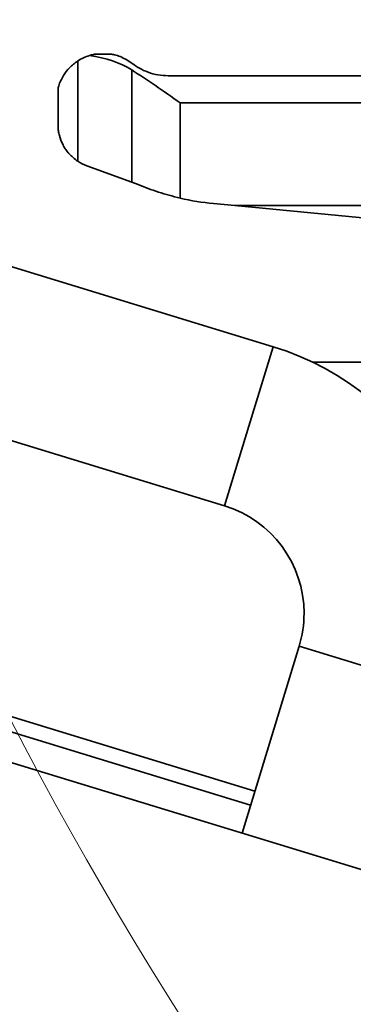
# Model space of a CAD drawing. Units: millimetres. Extents: x 100 to 12990, y 100 to 8300.
# Drawn here: x 4007 to 4041, y 1829 to 1930 of the extents above; entities that cross this region are included whole.
import ezdxf

# ---------------------------------------------------------------- set-up
doc = ezdxf.new("R2010")
doc.units = ezdxf.units.MM
doc.header["$LTSCALE"] = 20
doc.linetypes.add('PHANTOM', pattern=[12.7, 6.35, -1.27, 1.27, -1.27, 1.27, -1.27])

msp = doc.modelspace()

# ---------------------------------------------------------------- linework, layer by layer
at = {"color": 7, "linetype": 'Continuous', "lineweight": 35}
for p, q in [((4014.4313324, 1926.2292848), (4015.9527349, 1926.2292848)), ((4012.5794519, 1925.5166587), (4012.5794519, 1915.264611)), ((4018.0949673, 1924.6115471), (4018.0949673, 1913.1246677)), ((4021.8356258, 1924.0047966), (4057.6556197, 1924.0047966)), ((4010.5646262, 1922.765524), (4010.5646262, 1918.7439209)), ((4023.0563548, 1921.2292848), (4057.6556197, 1921.2292848)), ((4023.0563548, 1911.4934237), (4023.0563548, 1921.2292848)), ((4018.0949673, 1913.1246677), (4013.5220257, 1914.7890823)), ((4018.7444953, 1912.8882588), (4018.0949673, 1913.1246677)), ((4032.5632228, 1896.2925114), (3981.8769682, 1911.781333)), ((4028.6410099, 1910.7292848), (4026.4714492, 1910.9345135)), ((4028.6410099, 1910.7292848), (4057.6556197, 1910.7292848)), ((4049.349586, 1908.7703654), (4028.6410099, 1910.7292848)), ((4032.5632228, 1896.2925114), (4030.0791665, 1888.1635838)), ((3976.9088556, 1895.5234778), (4027.5951102, 1880.0346562)), ((4036.5688669, 1894.7292848), (4220.6934872, 1894.7292848)), ((4030.0791665, 1888.1635838), (4027.5951102, 1880.0346562)), ((3958.020363, 1873.0629603), (4030.7025394, 1850.8525746)), ((3957.5820001, 1871.6284437), (4030.2641765, 1849.418058)), ((4030.2641765, 1849.418058), (3957.5820001, 1871.6284437)), ((4035.2322891, 1865.6759132), (4029.3874508, 1846.5490247)), ((4043.3612167, 1863.191857), (4035.2322893, 1865.6759132)), ((4115.9366214, 1820.1011313), (4002.7054413, 1854.7025742))]:
    msp.add_line(p, q, dxfattribs=at)
at = {"color": 7, "linetype": 'PHANTOM', "lineweight": 18}
for p, q in [((4014.4313324, 1926.2292848), (4015.9527349, 1926.2292848)), ((4012.5794519, 1925.5166587), (4012.5794519, 1915.264611)), ((4018.0949673, 1924.6115471), (4018.0949673, 1913.1246677)), ((4021.8356258, 1924.0047966), (4057.6556197, 1924.0047966)), ((4010.5646262, 1922.765524), (4010.5646262, 1918.7439209)), ((4023.0563548, 1921.2292848), (4057.6556197, 1921.2292848)), ((4023.0563548, 1911.4934237), (4023.0563548, 1921.2292848)), ((4018.0949673, 1913.1246677), (4013.5220257, 1914.7890823)), ((4018.7444953, 1912.8882588), (4018.0949673, 1913.1246677)), ((4032.5632228, 1896.2925114), (3981.8769682, 1911.781333)), ((4028.6410099, 1910.7292848), (4026.4714492, 1910.9345135)), ((4028.6410099, 1910.7292848), (4057.6556197, 1910.7292848)), ((4049.349586, 1908.7703654), (4028.6410099, 1910.7292848)), ((4032.5632228, 1896.2925114), (4030.0791665, 1888.1635838)), ((3976.9088556, 1895.5234778), (4027.5951102, 1880.0346562)), ((4036.5688669, 1894.7292848), (4220.6934872, 1894.7292848)), ((4030.0791665, 1888.1635838), (4027.5951103, 1880.0346564)), ((3958.020363, 1873.0629603), (4030.7025394, 1850.8525746)), ((3957.5820001, 1871.6284437), (4030.2641765, 1849.418058)), ((4030.2641765, 1849.418058), (3957.5820001, 1871.6284437)), ((4035.2322891, 1865.6759132), (4029.3874508, 1846.5490247)), ((4043.3612167, 1863.191857), (4035.2322891, 1865.6759132)), ((4115.9366214, 1820.1011313), (4002.7054413, 1854.7025742))]:
    msp.add_line(p, q, dxfattribs=at)
at = {"color": 7, "linetype": 'Continuous', "lineweight": 18}
for centre, radius, start, end in [((4326.1580355, 1944.7284036), 1062.7521568, 90, 203.2425990054), ((4362.1934872, 2042.6433864), 401.4025965, 69.385922643, 250.044866046)]:
    msp.add_arc(centre, radius, start, end, dxfattribs=at)
at = {"color": 7, "linetype": 'Continuous', "lineweight": 35}
for centre, radius, start, end in [((4015.1920337, 1921.4899458), 4.8, 107.068501699, 122.976012102), ((4015.0703901, 1919.0301182), 4.5148441, 236.514780588, 249.943312499), ((4029.043525, 1937.3636384), 26.5539868, 256.969387725, 264.441493494), ((4024.2343282, 1869.0366953), 28.5, 343.007775922, 73.007775922), ((4024.2343282, 1869.0366953), 11.5, 0, 73.007775922), ((4024.2343282, 1869.0366953), 11.5, 343.007775922, 0)]:
    msp.add_arc(centre, radius, start, end, dxfattribs=at)
at = {"color": 7, "linetype": 'PHANTOM', "lineweight": 18}
for centre, radius, start, end in [((4015.1920337, 1921.4899458), 4.8, 107.068501699, 122.976012102), ((4015.0703901, 1919.0301182), 4.5148441, 236.514780588, 249.943312499), ((4029.043525, 1937.3636384), 26.5539868, 256.969387725, 264.441493494), ((4024.2343282, 1869.0366953), 28.5, 343.007775922, 73.007775922), ((4024.2343282, 1869.0366953), 11.5, 0, 73.007775922), ((4024.2343282, 1869.0366953), 11.5, 343.007775922, 0)]:
    msp.add_arc(centre, radius, start, end, dxfattribs=at)
at = {"color": 7, "linetype": 'Continuous', "lineweight": 35}
msp.add_ellipse((4011.6507146, 1921.2292848), major_axis=(8.7499967, 0), ratio=0.571428789, start_param=0.7429350687, end_param=1.3246085959, dxfattribs=at)
at = {"color": 7, "linetype": 'PHANTOM', "lineweight": 18}
msp.add_ellipse((4011.6507146, 1921.2292848), major_axis=(8.7499967, 0), ratio=0.571428789, start_param=0.7429350687, end_param=1.3246085959, dxfattribs=at)
at = {"color": 7, "linetype": 'Continuous', "lineweight": 35}
for points, knots in [([(4013.7831625, 1926.0785275), (4013.9256071, 1926.1180966), (4014.1402274, 1926.177715), (4014.3814643, 1926.2213493), (4014.4147128, 1926.2266401), (4014.4313324, 1926.2292848)], [0, 0, 0, 0, 0.4967464973, 0.7484441809, 1, 1, 1, 1]), ([(4015.9527349, 1926.2292848), (4015.9603138, 1926.2281296), (4015.9926168, 1926.2232062), (4016.3750033, 1926.1517652), (4017.1327318, 1925.9278367), (4017.740471, 1925.5353845), (4018.1447413, 1925.274324)], [0, 0, 0, 0, 0.0588295539, 0.2507453087, 0.50159314, 1, 1, 1, 1]), ([(4010.5646262, 1922.765524), (4010.5673643, 1922.7757518), (4010.5781602, 1922.8160781), (4010.7286961, 1923.311053), (4011.0918775, 1924.0377669), (4011.6905389, 1924.8472495), (4012.2835982, 1925.2938616), (4012.5794519, 1925.5166587)], [0, 0, 0, 0, 0.0625295379, 0.2465416858, 0.5005976532, 0.7508679847, 1, 1, 1, 1]), ([(4021.8356258, 1924.0047966), (4021.482468, 1924.0229274), (4020.7752687, 1924.0592343), (4019.7676615, 1924.3439948), (4018.8460066, 1924.7680807), (4018.3791173, 1925.105128), (4018.1447413, 1925.274324)], [0, 0, 0, 0, 0.2496515908, 0.4999278298, 0.7489663592, 1, 1, 1, 1]), ([(4023.0563548, 1921.2292848), (4022.2077413, 1921.8325309), (4020.5158619, 1923.0352216), (4018.90023, 1924.0872136), (4018.0949673, 1924.6115471)], [0, 0, 0, 0, 0.5015803752, 1, 1, 1, 1]), ([(4012.5794519, 1915.264611), (4012.2637319, 1915.5123784), (4011.6307188, 1916.0091477), (4011.0357199, 1916.9240985), (4010.725589, 1917.7243389), (4010.6115695, 1918.2897846), (4010.5786784, 1918.5636908), (4010.5686571, 1918.6840169), (4010.5651807, 1918.7350399), (4010.5648015, 1918.7411136), (4010.5646262, 1918.7439209)], [0, 0, 0, 0, 0.24894278524, 0.49912580765, 0.74808651527, 0.87380647038, 0.93668356508, 0.96798555551, 0.98520248271, 1, 1, 1, 1]), ([(4011.1858426, 1916.7292285), (4011.1858308, 1916.7292472), (4011.1468708, 1916.7915087), (4011.25391, 1916.5868932), (4011.542365, 1916.2243395), (4011.6841315, 1916.0461558)], [0, 0, 0, 0, 0.00015333186, 0.50860701894, 1, 1, 1, 1]), ([(4023.0563548, 1911.4934237), (4022.3010383, 1911.6869882), (4020.7855415, 1912.0753637), (4019.4262982, 1912.6167146), (4018.7444953, 1912.8882588)], [0, 0, 0, 0, 0.4983952588, 1, 1, 1, 1])]:
    msp.add_open_spline(points, degree=3, knots=knots, dxfattribs=at)
at = {"color": 7, "linetype": 'PHANTOM', "lineweight": 18}
for points, knots in [([(4013.7831625, 1926.0785275), (4013.9256071, 1926.1180966), (4014.1402274, 1926.177715), (4014.3814643, 1926.2213493), (4014.4147128, 1926.2266401), (4014.4313324, 1926.2292848)], [0, 0, 0, 0, 0.4967464973, 0.7484441809, 1, 1, 1, 1]), ([(4015.9527349, 1926.2292848), (4015.9603138, 1926.2281296), (4015.9926168, 1926.2232062), (4016.3750033, 1926.1517652), (4017.1327318, 1925.9278367), (4017.740471, 1925.5353845), (4018.1447413, 1925.274324)], [0, 0, 0, 0, 0.0588295539, 0.2507453087, 0.50159314, 1, 1, 1, 1]), ([(4010.5646262, 1922.765524), (4010.5673643, 1922.7757518), (4010.5781602, 1922.8160781), (4010.7286961, 1923.311053), (4011.0918775, 1924.0377669), (4011.6905389, 1924.8472495), (4012.2835982, 1925.2938616), (4012.5794519, 1925.5166587)], [0, 0, 0, 0, 0.0625295379, 0.2465416858, 0.5005976532, 0.7508679847, 1, 1, 1, 1]), ([(4021.8356258, 1924.0047966), (4021.482468, 1924.0229274), (4020.7752687, 1924.0592343), (4019.7676615, 1924.3439948), (4018.8460066, 1924.7680807), (4018.3791173, 1925.105128), (4018.1447413, 1925.274324)], [0, 0, 0, 0, 0.2496515908, 0.4999278298, 0.7489663592, 1, 1, 1, 1]), ([(4023.0563548, 1921.2292848), (4022.2077413, 1921.8325309), (4020.5158619, 1923.0352216), (4018.90023, 1924.0872136), (4018.0949673, 1924.6115471)], [0, 0, 0, 0, 0.5015803752, 1, 1, 1, 1]), ([(4012.5794519, 1915.264611), (4012.2637319, 1915.5123784), (4011.6307188, 1916.0091477), (4011.0357199, 1916.9240985), (4010.725589, 1917.7243389), (4010.6115695, 1918.2897846), (4010.5786784, 1918.5636908), (4010.5686571, 1918.6840169), (4010.5651807, 1918.7350399), (4010.5648015, 1918.7411136), (4010.5646262, 1918.7439209)], [0, 0, 0, 0, 0.24894278524, 0.49912580765, 0.74808651527, 0.87380647038, 0.93668356508, 0.96798555551, 0.98520248271, 1, 1, 1, 1]), ([(4011.1858426, 1916.7292285), (4011.1858308, 1916.7292472), (4011.1468708, 1916.7915087), (4011.25391, 1916.5868932), (4011.542365, 1916.2243395), (4011.6841315, 1916.0461558)], [0, 0, 0, 0, 0.00015333186, 0.50860701894, 1, 1, 1, 1]), ([(4023.0563548, 1911.4934237), (4022.3010383, 1911.6869882), (4020.7855415, 1912.0753637), (4019.4262982, 1912.6167146), (4018.7444953, 1912.8882588)], [0, 0, 0, 0, 0.4983952588, 1, 1, 1, 1])]:
    msp.add_open_spline(points, degree=3, knots=knots, dxfattribs=at)

doc.saveas('drawing.dxf')
